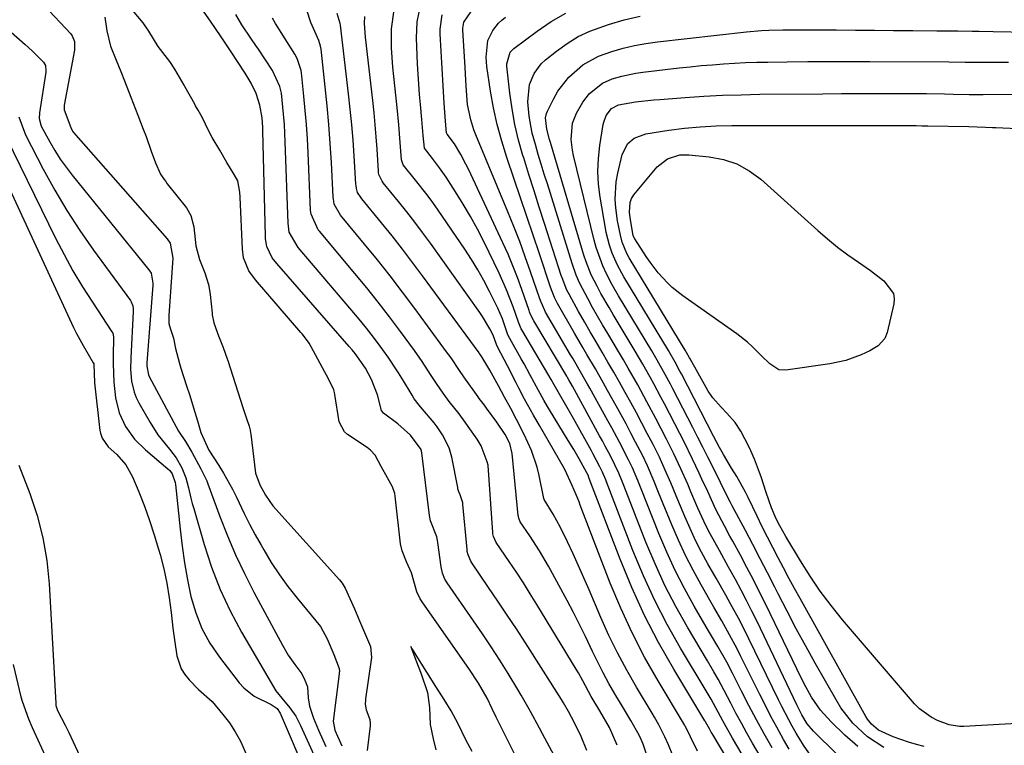
# Model space of a CAD drawing. Units: inches. Extents: x 1905469 to 1910790, y 421969 to 427311.
# Drawn here: x 1906626 to 1906872, y 424772 to 424953 of the extents above; entities that cross this region are included whole.
import ezdxf

# ---------------------------------------------------------------- set-up
doc = ezdxf.new("R2010")
doc.units = ezdxf.units.IN
doc.header["$MEASUREMENT"] = 0
doc.layers.add('7', color=7, linetype='Continuous')
doc.layers.add('8', color=7, linetype='Continuous')

msp = doc.modelspace()

# ---------------------------------------------------------------- linework, layer by layer
at = {"layer": '7', "color": 18}
for points in [[(1906631.73, 424957.01, 1688), (1906638.44, 424949.79, 1688), (1906638.77, 424949.36, 1688), (1906639.37, 424947.88, 1688), (1906639.42, 424946.25, 1688), (1906639.35, 424945.7, 1688), (1906636.83, 424931.94, 1688), (1906636.8, 424931.76, 1688), (1906636.77, 424930.76, 1688), (1906638.46, 424926.39, 1688), (1906638.92, 424925.4, 1688), (1906639.14, 424925.13, 1688), (1906662.65, 424898.45, 1688), (1906663.37, 424897.38, 1688), (1906664, 424893.58, 1688), (1906663.06, 424879.23, 1688), (1906663.03, 424878.42, 1688), (1906663.05, 424877.23, 1688), (1906663.46, 424875.81, 1688), (1906664.2, 424873.53, 1688), (1906664.72, 424870.99, 1688), (1906665.67, 424867.24, 1688), (1906666.05, 424866.01, 1688), (1906667.5, 424861.65, 1688), (1906668.22, 424859.45, 1688), (1906669.59, 424855.03, 1688), (1906670.25, 424852.82, 1688), (1906671.08, 424849.95, 1688), (1906673.1, 424845.49, 1688), (1906675.55, 424841.65, 1688), (1906676.75, 424839.72, 1688), (1906678.97, 424835.75, 1688), (1906679.98, 424833.71, 1688), (1906681.92, 424829.67, 1688), (1906683.28, 424826.98, 1688), (1906684.7, 424824.32, 1688), (1906686.16, 424821.69, 1688), (1906686.82, 424820.52, 1688), (1906688.73, 424817.38, 1688), (1906690.74, 424814.3, 1688), (1906692.9, 424811.33, 1688), (1906695.17, 424808.44, 1688), (1906701.05, 424801.32, 1688), (1906702.74, 424798.25, 1688), (1906704.43, 424794.31, 1688), (1906705.75, 424790.77, 1688), (1906705.78, 424790.08, 1688), (1906705.77, 424789.75, 1688), (1906705.74, 424789.42, 1688), (1906704.19, 424777.58, 1688), (1906704.61, 424775.33, 1688), (1906706.38, 424771.38, 1688)], [(1906749.79, 424769.22, 1686), (1906748.58, 424771.55, 1686), (1906747.39, 424773.89, 1686), (1906746.24, 424776.24, 1686), (1906745.1, 424778.61, 1686), (1906744.11, 424780.72, 1686), (1906742.81, 424783.33, 1686), (1906740.67, 424787.13, 1686), (1906738.28, 424790.77, 1686), (1906726.68, 424807.21, 1686), (1906726, 424808.29, 1686), (1906725.19, 424810.01, 1686), (1906723.88, 424814.76, 1686), (1906722.65, 424817.48, 1686), (1906721.5, 424820.24, 1686), (1906721.15, 424822.07, 1686), (1906719.79, 424834, 1686), (1906719.69, 424834.66, 1686), (1906719.14, 424836.31, 1686), (1906717.86, 424838.55, 1686), (1906716.28, 424841.43, 1686), (1906714.73, 424844.26, 1686), (1906713.63, 424845.51, 1686), (1906712.74, 424846.18, 1686), (1906707.83, 424849.45, 1686), (1906707.06, 424850.07, 1686), (1906705.73, 424852.64, 1686), (1906704.69, 424859.44, 1686), (1906704.59, 424859.98, 1686), (1906704.43, 424860.59, 1686), (1906703.02, 424863.4, 1686), (1906701.54, 424866.15, 1686), (1906699.79, 424869.38, 1686), (1906698.19, 424872.33, 1686), (1906696.8, 424874.22, 1686), (1906696.48, 424874.62, 1686), (1906696.15, 424875, 1686), (1906684.75, 424888.19, 1686), (1906683.07, 424890.4, 1686), (1906681.79, 424893.7, 1686), (1906681.52, 424895.88, 1686), (1906680.91, 424908.86, 1686), (1906680.82, 424910.15, 1686), (1906680.32, 424912.98, 1686), (1906679.4, 424914.56, 1686), (1906677.6, 424917.62, 1686), (1906675.83, 424920.66, 1686), (1906673.94, 424923.89, 1686), (1906672.99, 424925.64, 1686), (1906671.44, 424928.78, 1686), (1906670.39, 424930.67, 1686), (1906669.73, 424931.82, 1686), (1906669.52, 424932.21, 1686), (1906667.04, 424936.64, 1686), (1906666.84, 424936.99, 1686), (1906664.5, 424940.97, 1686), (1906663.29, 424942.86, 1686), (1906660.4, 424946.63, 1686), (1906658, 424950.52, 1686), (1906656.59, 424952.61, 1686), (1906653.93, 424955.73, 1686)], [(1906764.99, 424759.04, 1688), (1906756.73, 424774.41, 1688), (1906755.98, 424775.81, 1688), (1906753.72, 424780.01, 1688), (1906751.37, 424784.15, 1688), (1906750.55, 424785.51, 1688), (1906748.07, 424789.53, 1688), (1906745.97, 424792.88, 1688), (1906743.83, 424796.21, 1688), (1906741.64, 424799.5, 1688), (1906739.41, 424802.76, 1688), (1906732.82, 424812.25, 1688), (1906732.26, 424813.17, 1688), (1906731.65, 424814.66, 1688), (1906731.29, 424816.24, 1688), (1906730.49, 424822.38, 1688), (1906730.42, 424822.84, 1688), (1906730.22, 424823.75, 1688), (1906728.59, 424827.79, 1688), (1906728.34, 424829.12, 1688), (1906726.47, 424844.81, 1688), (1906726.29, 424845.67, 1688), (1906723.59, 424849.3, 1688), (1906720.41, 424852.12, 1688), (1906716.86, 424854.74, 1688), (1906716.37, 424855.46, 1688), (1906715.34, 424859.36, 1688), (1906713.83, 424863.24, 1688), (1906712.36, 424866.04, 1688), (1906709.71, 424869.75, 1688), (1906708.99, 424870.63, 1688), (1906708.25, 424871.49, 1688), (1906690.11, 424892.25, 1688), (1906688.95, 424893.72, 1688), (1906687.6, 424896.55, 1688), (1906687.3, 424898.5, 1688), (1906687.27, 424899.16, 1688), (1906686.64, 424925.52, 1688), (1906686.61, 424926.33, 1688), (1906686.45, 424928.77, 1688), (1906685.87, 424931.96, 1688), (1906684.94, 424934.9, 1688), (1906683.68, 424937.48, 1688), (1906682.18, 424939.93, 1688), (1906678.46, 424945.55, 1688), (1906676.79, 424948.06, 1688), (1906675.96, 424949.31, 1688), (1906673.64, 424952.79, 1688), (1906671.76, 424955.53, 1688)], [(1906784.27, 424764.86, 1694), (1906781.93, 424771.83, 1694), (1906781.47, 424773, 1694), (1906780.91, 424774.11, 1694), (1906778.83, 424777.75, 1694), (1906777, 424780.89, 1694), (1906774.85, 424784.47, 1694), (1906773.35, 424787.06, 1694), (1906771.9, 424789.68, 1694), (1906770.54, 424792.35, 1694), (1906769.24, 424795.05, 1694), (1906767.47, 424798.79, 1694), (1906765.99, 424801.83, 1694), (1906764.45, 424804.83, 1694), (1906762.86, 424807.81, 1694), (1906758.19, 424816.42, 1694), (1906755.96, 424820.3, 1694), (1906753.52, 424824.07, 1694), (1906751.14, 424827.58, 1694), (1906750.77, 424828.45, 1694), (1906750.67, 424828.92, 1694), (1906750.64, 424829.15, 1694), (1906749.1, 424844.67, 1694), (1906748.51, 424847.14, 1694), (1906747.37, 424849.42, 1694), (1906745.29, 424852.56, 1694), (1906742.68, 424856.04, 1694), (1906742.15, 424856.74, 1694), (1906740.82, 424858.49, 1694), (1906740.56, 424858.84, 1694), (1906737.01, 424863.91, 1694), (1906735.92, 424865.48, 1694), (1906733.77, 424868.63, 1694), (1906732.65, 424870.18, 1694), (1906724.69, 424881.03, 1694), (1906721.63, 424885.12, 1694), (1906718.52, 424889.18, 1694), (1906715.34, 424893.18, 1694), (1906712.12, 424897.15, 1694), (1906706.11, 424904.4, 1694), (1906704.51, 424907.16, 1694), (1906704.29, 424908.47, 1694), (1906704.26, 424908.9, 1694), (1906703.79, 424917.56, 1694), (1906703.5, 424922.32, 1694), (1906703.15, 424927.07, 1694), (1906702.72, 424931.81, 1694), (1906702.24, 424936.56, 1694), (1906701.2, 424946, 1694), (1906701.07, 424946.73, 1694), (1906700.6, 424948.12, 1694), (1906698.66, 424952.66, 1694), (1906697.63, 424955.77, 1694)], [(1906811.14, 424761.87, 1702), (1906804.36, 424773.32, 1702), (1906802.71, 424776.19, 1702), (1906801.92, 424777.64, 1702), (1906800.17, 424780.95, 1702), (1906798.98, 424783.09, 1702), (1906797.72, 424785.2, 1702), (1906791.32, 424795.86, 1702), (1906787.97, 424801.8, 1702), (1906784.83, 424807.84, 1702), (1906782, 424814.04, 1702), (1906779.38, 424820.33, 1702), (1906772.74, 424837.56, 1702), (1906772.56, 424838.04, 1702), (1906771.77, 424839.96, 1702), (1906771.1, 424841.36, 1702), (1906769.39, 424844.54, 1702), (1906768.95, 424845.35, 1702), (1906764.44, 424853.45, 1702), (1906763.81, 424854.57, 1702), (1906762.54, 424856.79, 1702), (1906760.94, 424859.51, 1702), (1906759.61, 424861.88, 1702), (1906758.84, 424863.25, 1702), (1906758.27, 424864.23, 1702), (1906751.5, 424875.67, 1702), (1906751.37, 424875.9, 1702), (1906750.65, 424877.6, 1702), (1906749.33, 424881.43, 1702), (1906747.71, 424885.71, 1702), (1906745.83, 424889.89, 1702), (1906742.05, 424897.64, 1702), (1906740.4, 424900.87, 1702), (1906738.68, 424904.05, 1702), (1906736.84, 424907.17, 1702), (1906734.93, 424910.24, 1702), (1906732.55, 424913.91, 1702), (1906730.91, 424916.28, 1702), (1906729.16, 424918.56, 1702), (1906727.11, 424921.18, 1702), (1906726.8, 424924.32, 1702), (1906726.49, 424928.32, 1702), (1906726.11, 424932.09, 1702), (1906725.88, 424934.64, 1702), (1906725.67, 424937.19, 1702), (1906725.51, 424939.75, 1702), (1906725.39, 424942.31, 1702), (1906725.13, 424948.74, 1702), (1906725.29, 424952.82, 1702), (1906726.1, 424956.81, 1702)], [(1906814.26, 424770.89, 1706), (1906812.28, 424774.42, 1706), (1906810.33, 424777.96, 1706), (1906808.44, 424781.54, 1706), (1906806.59, 424785.14, 1706), (1906804.32, 424789.65, 1706), (1906802.91, 424792.35, 1706), (1906800.65, 424796.32, 1706), (1906799.11, 424798.96, 1706), (1906798.34, 424800.27, 1706), (1906794.74, 424806.42, 1706), (1906792.28, 424810.85, 1706), (1906789.95, 424815.36, 1706), (1906787.84, 424819.97, 1706), (1906785.86, 424824.64, 1706), (1906781.43, 424835.81, 1706), (1906780.58, 424837.92, 1706), (1906779.26, 424841.05, 1706), (1906778.29, 424843.1, 1706), (1906775.99, 424847.49, 1706), (1906774.07, 424851.07, 1706), (1906773.1, 424852.85, 1706), (1906768.61, 424861.01, 1706), (1906768.02, 424862.07, 1706), (1906765.59, 424866.27, 1706), (1906764.36, 424868.36, 1706), (1906763.74, 424869.41, 1706), (1906757.49, 424880.05, 1706), (1906757.26, 424880.46, 1706), (1906756.34, 424882.57, 1706), (1906756.03, 424883.45, 1706), (1906753.72, 424890.19, 1706), (1906752.38, 424893.98, 1706), (1906751, 424897.76, 1706), (1906749.53, 424901.51, 1706), (1906748.02, 424905.24, 1706), (1906739.98, 424924.53, 1706), (1906739.51, 424925.76, 1706), (1906738.71, 424928.26, 1706), (1906737.91, 424932.11, 1706), (1906737.55, 424936.73, 1706), (1906737.38, 424939.82, 1706), (1906737.29, 424941.36, 1706), (1906736.72, 424950.86, 1706), (1906736.71, 424951.25, 1706), (1906736.97, 424952.79, 1706), (1906738.8, 424955.43, 1706)], [(1906646.96, 424953.97, 1686), (1906647.48, 424950.57, 1686), (1906648.41, 424946.74, 1686), (1906649.86, 424943.22, 1686), (1906651.02, 424940.37, 1686), (1906651.93, 424938.03, 1686), (1906653.5, 424933.99, 1686), (1906655.26, 424929.44, 1686), (1906656.61, 424925.94, 1686), (1906657.33, 424924.1, 1686), (1906658.59, 424920.46, 1686), (1906659.66, 424917.52, 1686), (1906660.96, 424914.7, 1686), (1906661.85, 424913.33, 1686), (1906662.25, 424912.79, 1686), (1906662.65, 424912.26, 1686), (1906667.45, 424906.23, 1686), (1906668.57, 424904.32, 1686), (1906669.29, 424901.44, 1686), (1906669.77, 424896.71, 1686), (1906670.71, 424893.31, 1686), (1906672.04, 424889.97, 1686), (1906673, 424887.05, 1686), (1906673.35, 424885.13, 1686), (1906673.43, 424884.49, 1686), (1906673.9, 424879.81, 1686), (1906673.94, 424879.41, 1686), (1906674.3, 424877.44, 1686), (1906675.51, 424874.19, 1686), (1906676.64, 424871.2, 1686), (1906677.66, 424868.43, 1686), (1906677.74, 424868.21, 1686), (1906677.81, 424867.98, 1686), (1906681.57, 424856.18, 1686), (1906681.91, 424855.15, 1686), (1906682.5, 424853.46, 1686), (1906683.21, 424851.51, 1686), (1906683.42, 424850.52, 1686), (1906683.53, 424849.84, 1686), (1906683.57, 424849.5, 1686), (1906684.76, 424839.71, 1686), (1906685.84, 424836.78, 1686), (1906687.23, 424834.26, 1686), (1906689.11, 424831.59, 1686), (1906705.8, 424812.99, 1686), (1906706.45, 424812.2, 1686), (1906707.27, 424810.91, 1686), (1906708.45, 424808.37, 1686), (1906709.55, 424805.76, 1686), (1906710.87, 424802.71, 1686), (1906712.37, 424799.23, 1686), (1906713.57, 424796.27, 1686), (1906713.81, 424793.54, 1686), (1906713.75, 424792.99, 1686), (1906712.37, 424783.23, 1686), (1906712.32, 424782.88, 1686), (1906712.27, 424781.83, 1686), (1906712.51, 424780.46, 1686), (1906713.44, 424777.98, 1686), (1906713.51, 424776.9, 1686), (1906713.49, 424776.68, 1686), (1906713.47, 424776.46, 1686), (1906712.75, 424770.27, 1686)], [(1906775.44, 424771.54, 1692), (1906773.53, 424776.01, 1692), (1906771.1, 424780.22, 1692), (1906768.89, 424783.78, 1692), (1906766.8, 424787.71, 1692), (1906765.71, 424789.68, 1692), (1906765.14, 424790.65, 1692), (1906755.32, 424806.79, 1692), (1906753.63, 424809.52, 1692), (1906751.91, 424812.23, 1692), (1906750.15, 424814.92, 1692), (1906748.36, 424817.59, 1692), (1906745.12, 424822.33, 1692), (1906744.41, 424823.86, 1692), (1906744.28, 424824.53, 1692), (1906744.24, 424824.87, 1692), (1906743.1, 424841.66, 1692), (1906743.09, 424841.76, 1692), (1906742.81, 424842.57, 1692), (1906741.33, 424846.57, 1692), (1906740.35, 424848.23, 1692), (1906738.11, 424851.43, 1692), (1906737.35, 424852.5, 1692), (1906735.78, 424854.59, 1692), (1906733.35, 424857.67, 1692), (1906731.81, 424859.78, 1692), (1906730.16, 424862.19, 1692), (1906728.65, 424864.5, 1692), (1906726.51, 424867.75, 1692), (1906724.59, 424870.46, 1692), (1906721.1, 424875.23, 1692), (1906718.33, 424878.92, 1692), (1906715.51, 424882.58, 1692), (1906712.63, 424886.18, 1692), (1906709.69, 424889.75, 1692), (1906700.77, 424900.35, 1692), (1906700.47, 424900.72, 1692), (1906698.68, 424904.65, 1692), (1906698.59, 424905.65, 1692), (1906697.95, 424919.99, 1692), (1906697.76, 424923.54, 1692), (1906697.53, 424927.1, 1692), (1906697.23, 424930.64, 1692), (1906696.9, 424934.19, 1692), (1906696.3, 424940.02, 1692), (1906696.21, 424940.64, 1692), (1906695.24, 424943.61, 1692), (1906694.64, 424944.7, 1692), (1906689.8, 424952.45, 1692), (1906688.99, 424953.79, 1692)], [(1906789.34, 424768.98, 1696), (1906788.25, 424771.67, 1696), (1906787.36, 424773.71, 1696), (1906785.84, 424776.67, 1696), (1906784.75, 424778.6, 1696), (1906784.19, 424779.56, 1696), (1906780.26, 424786.09, 1696), (1906777.81, 424790.35, 1696), (1906775.49, 424794.68, 1696), (1906773.36, 424799.1, 1696), (1906771.35, 424803.59, 1696), (1906768.41, 424810.52, 1696), (1906767.1, 424813.55, 1696), (1906765.77, 424816.55, 1696), (1906764.39, 424819.54, 1696), (1906762.98, 424822.52, 1696), (1906761.23, 424826.16, 1696), (1906759.38, 424829.49, 1696), (1906757.09, 424833.17, 1696), (1906757.03, 424833.43, 1696), (1906755.86, 424839.15, 1696), (1906755.34, 424841.26, 1696), (1906753.97, 424845.39, 1696), (1906752.15, 424849.42, 1696), (1906750.23, 424853.2, 1696), (1906748.74, 424855.97, 1696), (1906747.21, 424858.8, 1696), (1906745.69, 424861.65, 1696), (1906743.54, 424865.55, 1696), (1906741.47, 424868.92, 1696), (1906740.93, 424869.7, 1696), (1906740.79, 424869.9, 1696), (1906726.66, 424889.15, 1696), (1906724.14, 424892.53, 1696), (1906721.59, 424895.87, 1696), (1906718.99, 424899.17, 1696), (1906716.36, 424902.45, 1696), (1906711.45, 424908.45, 1696), (1906711.25, 424908.71, 1696), (1906710.35, 424910.09, 1696), (1906710.06, 424911.1, 1696), (1906709.96, 424911.79, 1696), (1906709.93, 424912.14, 1696), (1906709.49, 424919.25, 1696), (1906709.22, 424923.15, 1696), (1906708.9, 424927.05, 1696), (1906708.52, 424930.94, 1696), (1906708.1, 424934.83, 1696), (1906706.09, 424951.98, 1696), (1906706.08, 424952.09, 1696), (1906705.99, 424952.41, 1696), (1906705.23, 424954.95, 1696)], [(1906795.6, 424770.11, 1698), (1906793.84, 424773.69, 1698), (1906792.9, 424775.6, 1698), (1906792.48, 424776.34, 1698), (1906792.27, 424776.71, 1698), (1906785.66, 424787.71, 1698), (1906782.3, 424793.65, 1698), (1906779.15, 424799.7, 1698), (1906776.32, 424805.9, 1698), (1906773.7, 424812.21, 1698), (1906766.18, 424831.71, 1698), (1906765.86, 424832.52, 1698), (1906765.21, 424834.13, 1698), (1906764.02, 424836.78, 1698), (1906762.79, 424839.59, 1698), (1906762.22, 424840.83, 1698), (1906761.89, 424841.43, 1698), (1906755.94, 424851.66, 1698), (1906754.42, 424854.3, 1698), (1906752.21, 424858.3, 1698), (1906750.79, 424861, 1698), (1906750.1, 424862.35, 1698), (1906747.95, 424866.64, 1698), (1906746.29, 424869.81, 1698), (1906745.28, 424871.76, 1698), (1906744.3, 424874.31, 1698), (1906743.47, 424875.92, 1698), (1906741.66, 424879, 1698), (1906740.99, 424879.98, 1698), (1906728.59, 424897.36, 1698), (1906726.65, 424900.02, 1698), (1906724.69, 424902.65, 1698), (1906722.67, 424905.24, 1698), (1906720.62, 424907.81, 1698), (1906716.79, 424912.51, 1698), (1906716.48, 424912.92, 1698), (1906715.71, 424914.58, 1698), (1906715.63, 424915.12, 1698), (1906715.6, 424915.39, 1698), (1906715.24, 424920.94, 1698), (1906715.02, 424923.98, 1698), (1906714.77, 424927.03, 1698), (1906714.47, 424930.07, 1698), (1906714.15, 424933.1, 1698), (1906712.31, 424948.96, 1698), (1906712.09, 424952.44, 1698), (1906712.15, 424954.18, 1698)], [(1906812.37, 424766.98, 1704), (1906809.37, 424772.12, 1704), (1906807.95, 424774.6, 1704), (1906806.56, 424777.09, 1704), (1906805.21, 424779.6, 1704), (1906803.88, 424782.13, 1704), (1906802.25, 424785.31, 1704), (1906800.73, 424788.12, 1704), (1906799.65, 424789.96, 1704), (1906798.03, 424792.71, 1704), (1906793.03, 424801.13, 1704), (1906790.12, 424806.32, 1704), (1906787.39, 424811.6, 1704), (1906784.91, 424817, 1704), (1906782.61, 424822.49, 1704), (1906777.08, 424836.69, 1704), (1906776.77, 424837.45, 1704), (1906775.84, 424839.75, 1704), (1906773.83, 424843.89, 1704), (1906772.44, 424846.5, 1704), (1906771.74, 424847.8, 1704), (1906771.03, 424849.1, 1704), (1906764.22, 424861.53, 1704), (1906763.33, 424863.11, 1704), (1906762.96, 424863.73, 1704), (1906762.78, 424864.04, 1704), (1906754.5, 424877.87, 1704), (1906753.71, 424879.5, 1704), (1906753.46, 424880.18, 1704), (1906753.34, 424880.52, 1704), (1906751.52, 424885.79, 1704), (1906750.45, 424888.75, 1704), (1906749.31, 424891.68, 1704), (1906748.08, 424894.58, 1704), (1906746.79, 424897.45, 1704), (1906738.13, 424915.95, 1704), (1906737.52, 424917.18, 1704), (1906736.22, 424919.6, 1704), (1906734.62, 424922.25, 1704), (1906732.8, 424924.71, 1704), (1906732.69, 424924.88, 1704), (1906732.66, 424925, 1704), (1906732.43, 424927.92, 1704), (1906732.07, 424932.42, 1704), (1906731.06, 424949.8, 1704), (1906731.05, 424951.02, 1704), (1906731.53, 424954.61, 1704)], [(1906818.57, 424770.56, 1708), (1906817.15, 424773, 1708), (1906815.43, 424776.1, 1708), (1906813.98, 424778.8, 1708), (1906812.57, 424781.52, 1708), (1906811.18, 424784.26, 1708), (1906806.38, 424793.97, 1708), (1906805.48, 424795.75, 1708), (1906803.61, 424799.26, 1708), (1906801.64, 424802.72, 1708), (1906799.65, 424806.18, 1708), (1906798.66, 424807.9, 1708), (1906796.45, 424811.72, 1708), (1906794.44, 424815.4, 1708), (1906792.52, 424819.12, 1708), (1906790.76, 424822.93, 1708), (1906789.11, 424826.78, 1708), (1906785.82, 424834.93, 1708), (1906784.72, 424837.61, 1708), (1906783.01, 424841.6, 1708), (1906781.76, 424844.21, 1708), (1906780.06, 424847.51, 1708), (1906778.85, 424849.79, 1708), (1906777.64, 424852.06, 1708), (1906776.41, 424854.33, 1708), (1906775.17, 424856.6, 1708), (1906773.02, 424860.49, 1708), (1906772.02, 424862.29, 1708), (1906769.96, 424865.88, 1708), (1906767.86, 424869.45, 1708), (1906766.81, 424871.23, 1708), (1906764.74, 424874.81, 1708), (1906760.47, 424882.23, 1708), (1906760.2, 424882.73, 1708), (1906759.71, 424883.74, 1708), (1906758.72, 424886.37, 1708), (1906755.95, 424894.69, 1708), (1906754.38, 424899.38, 1708), (1906752.81, 424904.07, 1708), (1906751.22, 424908.75, 1708), (1906749.62, 424913.43, 1708), (1906747.77, 424918.85, 1708), (1906746.49, 424922.94, 1708), (1906745.35, 424927.08, 1708), (1906744.44, 424931.26, 1708), (1906743.68, 424935.49, 1708), (1906742.74, 424941.62, 1708), (1906742.55, 424943.99, 1708), (1906742.99, 424948.17, 1708), (1906744.27, 424950.7, 1708), (1906745.68, 424952.5, 1708), (1906746.52, 424953.27, 1708), (1906747.42, 424953.98, 1708)], [(1906830.52, 424769.33, 1712), (1906824.65, 424775.06, 1712), (1906823.05, 424776.96, 1712), (1906821.69, 424779.2, 1712), (1906820.45, 424781.65, 1712), (1906810.5, 424802.53, 1712), (1906809.21, 424805.19, 1712), (1906807.87, 424807.83, 1712), (1906806.5, 424810.46, 1712), (1906805.08, 424813.06, 1712), (1906803.37, 424816.15, 1712), (1906801.05, 424820.33, 1712), (1906798.76, 424824.53, 1712), (1906797.68, 424826.66, 1712), (1906795.68, 424831, 1712), (1906793.93, 424835.07, 1712), (1906793.1, 424836.98, 1712), (1906791.41, 424840.79, 1712), (1906789.64, 424844.57, 1712), (1906788.72, 424846.43, 1712), (1906787.77, 424848.29, 1712), (1906785.11, 424853.41, 1712), (1906782.87, 424857.65, 1712), (1906780.57, 424861.87, 1712), (1906778.2, 424866.05, 1712), (1906777, 424868.12, 1712), (1906775.77, 424870.19, 1712), (1906773.06, 424874.73, 1712), (1906771.78, 424876.9, 1712), (1906770.51, 424879.08, 1712), (1906769.28, 424881.27, 1712), (1906768.06, 424883.48, 1712), (1906766.03, 424887.23, 1712), (1906765.11, 424889.33, 1712), (1906764.12, 424892.24, 1712), (1906757.92, 424912.21, 1712), (1906757.16, 424914.67, 1712), (1906756.4, 424917.14, 1712), (1906755.65, 424919.61, 1712), (1906754.91, 424922.08, 1712), (1906754.13, 424924.93, 1712), (1906753.34, 424929.22, 1712), (1906753.02, 424932.76, 1712), (1906753.47, 424937.17, 1712), (1906754.6, 424939.92, 1712), (1906756.36, 424942.28, 1712), (1906757.44, 424943.3, 1712), (1906760.22, 424945.52, 1712), (1906762.88, 424947.42, 1712), (1906765.65, 424949.12, 1712), (1906768.59, 424950.49, 1712), (1906773.23, 424952.17, 1712), (1906777.2, 424953.31, 1712), (1906781.19, 424954.29, 1712)], [(1906835.75, 424771.23, 1714), (1906832.47, 424774.08, 1714), (1906829.03, 424777.4, 1714), (1906826.38, 424780.35, 1714), (1906824.16, 424783.64, 1714), (1906822.23, 424787.14, 1714), (1906820.43, 424790.71, 1714), (1906812.65, 424806.82, 1714), (1906811.12, 424809.93, 1714), (1906809.56, 424813.03, 1714), (1906807.96, 424816.11, 1714), (1906806.32, 424819.17, 1714), (1906804.4, 424822.7, 1714), (1906803.7, 424823.99, 1714), (1906802.31, 424826.56, 1714), (1906800.27, 424830.43, 1714), (1906799.03, 424833.07, 1714), (1906798.11, 424835.11, 1714), (1906796.68, 424838.23, 1714), (1906795.96, 424839.78, 1714), (1906794.33, 424843.23, 1714), (1906792.19, 424847.56, 1714), (1906791.1, 424849.71, 1714), (1906787.25, 424857.13, 1714), (1906786.38, 424858.79, 1714), (1906784.6, 424862.11, 1714), (1906783.69, 424863.76, 1714), (1906781.84, 424867.03, 1714), (1906779.93, 424870.28, 1714), (1906774.41, 424879.46, 1714), (1906773.38, 424881.23, 1714), (1906771.37, 424884.79, 1714), (1906770.4, 424886.6, 1714), (1906768.92, 424889.46, 1714), (1906767.63, 424892.69, 1714), (1906767.09, 424894.34, 1714), (1906766.83, 424895.18, 1714), (1906758.72, 424922.63, 1714), (1906758.5, 424923.36, 1714), (1906757.78, 424925.91, 1714), (1906757.47, 424928.77, 1714), (1906757.71, 424929.88, 1714), (1906757.93, 424930.41, 1714), (1906759.43, 424933.47, 1714), (1906760.55, 424935.44, 1714), (1906763.28, 424938.99, 1714), (1906766.78, 424942.02, 1714), (1906770.75, 424944.24, 1714), (1906774.08, 424945.43, 1714), (1906776.91, 424946.23, 1714), (1906779.76, 424946.92, 1714), (1906782.64, 424947.44, 1714), (1906785.55, 424947.85, 1714), (1906807.88, 424950.35, 1714), (1906811.59, 424950.67, 1714), (1906813.45, 424950.76, 1714), (1906816.95, 424950.83, 1714), (1906820.45, 424950.86, 1714), (1906823.96, 424950.85, 1714), (1906830.36, 424950.81, 1714), (1906835.15, 424950.78, 1714), (1906839.94, 424950.74, 1714), (1906844.72, 424950.7, 1714), (1906849.51, 424950.66, 1714), (1906855.55, 424950.6, 1714), (1906857.32, 424950.59, 1714), (1906860.85, 424950.55, 1714), (1906864.38, 424950.52, 1714), (1906866.15, 424950.49, 1714), (1906869.68, 424950.43, 1714), (1906896.46, 424949.88, 1714)], [(1906842.25, 424770.98, 1716), (1906838.14, 424773.65, 1716), (1906834.54, 424777.06, 1716), (1906831.51, 424780.96, 1716), (1906830.2, 424783.07, 1716), (1906825.09, 424792.12, 1716), (1906822.69, 424796.43, 1716), (1906820.33, 424800.77, 1716), (1906818.04, 424805.14, 1716), (1906815.78, 424809.53, 1716), (1906814.93, 424811.21, 1716), (1906813.12, 424814.77, 1716), (1906811.3, 424818.31, 1716), (1906809.44, 424821.85, 1716), (1906807.58, 424825.38, 1716), (1906804.29, 424831.53, 1716), (1906803.82, 424832.42, 1716), (1906801.85, 424836.34, 1716), (1906801.33, 424837.41, 1716), (1906799.4, 424841.3, 1716), (1906798.16, 424843.77, 1716), (1906796.92, 424846.24, 1716), (1906795.67, 424848.7, 1716), (1906794.4, 424851.16, 1716), (1906789.4, 424860.86, 1716), (1906788.77, 424862.06, 1716), (1906787.48, 424864.46, 1716), (1906785.48, 424868.02, 1716), (1906784.09, 424870.37, 1716), (1906775.77, 424884.2, 1716), (1906774.2, 424886.93, 1716), (1906772.74, 424889.71, 1716), (1906771.79, 424891.66, 1716), (1906770.12, 424896.26, 1716), (1906769.62, 424898.15, 1716), (1906764.48, 424919.31, 1716), (1906764.21, 424920.66, 1716), (1906763.91, 424923.38, 1716), (1906764.24, 424927.43, 1716), (1906765.23, 424929.93, 1716), (1906766.83, 424932.72, 1716), (1906768.52, 424934.86, 1716), (1906771.71, 424937.43, 1716), (1906774.21, 424938.52, 1716), (1906776.63, 424939.22, 1716), (1906780.07, 424939.96, 1716), (1906781.82, 424940.21, 1716), (1906790.98, 424941.29, 1716), (1906793.75, 424941.59, 1716), (1906796.52, 424941.87, 1716), (1906799.29, 424942.1, 1716), (1906802.07, 424942.31, 1716), (1906804.85, 424942.47, 1716), (1906807.63, 424942.61, 1716), (1906810.42, 424942.69, 1716), (1906813.2, 424942.75, 1716), (1906818.01, 424942.81, 1716), (1906823.2, 424942.86, 1716), (1906828.39, 424942.89, 1716), (1906833.58, 424942.9, 1716), (1906838.77, 424942.89, 1716), (1906858.56, 424942.81, 1716), (1906862.68, 424942.73, 1716), (1906863.35, 424942.71, 1716), (1906863.68, 424942.7, 1716), (1906863.85, 424942.7, 1716), (1906864.02, 424942.7, 1716), (1906870.24, 424942.72, 1716), (1906873.52, 424942.72, 1716)], [(1906852.42, 424771.28, 1718), (1906850.44, 424771.77, 1718), (1906848.47, 424772.33, 1718), (1906844.62, 424773.67, 1718), (1906840.91, 424775.31, 1718), (1906839.15, 424776.86, 1718), (1906838.19, 424778.11, 1718), (1906837.78, 424778.79, 1718), (1906821.26, 424808.34, 1718), (1906819.86, 424810.88, 1718), (1906818.47, 424813.43, 1718), (1906817.1, 424815.99, 1718), (1906815.75, 424818.56, 1718), (1906814.42, 424821.14, 1718), (1906813.11, 424823.73, 1718), (1906811.81, 424826.33, 1718), (1906810.53, 424828.93, 1718), (1906808.24, 424833.64, 1718), (1906807.58, 424834.99, 1718), (1906805.43, 424838.92, 1718), (1906804.12, 424841.03, 1718), (1906802.07, 424844.45, 1718), (1906801.1, 424846.15, 1718), (1906799.57, 424848.99, 1718), (1906791.54, 424864.59, 1718), (1906791.16, 424865.34, 1718), (1906789.96, 424867.55, 1718), (1906788.7, 424869.74, 1718), (1906788.27, 424870.46, 1718), (1906777.12, 424888.94, 1718), (1906776.57, 424889.89, 1718), (1906775.53, 424891.83, 1718), (1906774.19, 424894.84, 1718), (1906773.49, 424896.91, 1718), (1906772.69, 424900.08, 1718), (1906772.48, 424901.16, 1718), (1906771.17, 424908.89, 1718), (1906770.78, 424912.12, 1718), (1906770.6, 424915.36, 1718), (1906770.74, 424918.59, 1718), (1906771.09, 424921.83, 1718), (1906771.91, 424927.09, 1718), (1906772.04, 424927.69, 1718), (1906772.7, 424929.39, 1718), (1906773.98, 424931.08, 1718), (1906775.79, 424932.05, 1718), (1906779.99, 424932.79, 1718), (1906784.62, 424933.28, 1718), (1906786.16, 424933.41, 1718), (1906792.44, 424933.88, 1718), (1906797.13, 424934.18, 1718), (1906801.82, 424934.43, 1718), (1906806.51, 424934.58, 1718), (1906811.21, 424934.67, 1718), (1906826.99, 424934.83, 1718), (1906831.69, 424934.87, 1718), (1906836.4, 424934.89, 1718), (1906841.11, 424934.9, 1718), (1906845.81, 424934.89, 1718), (1906850.76, 424934.88, 1718), (1906852.99, 424934.87, 1718), (1906857.45, 424934.8, 1718), (1906859.68, 424934.75, 1718), (1906863.64, 424934.65, 1718), (1906866.65, 424934.59, 1718), (1906867.15, 424934.59, 1718), (1906899.52, 424935, 1718)], [(1906625.42, 424929, 1692), (1906627.12, 424924.55, 1692), (1906631.57, 424915.92, 1692), (1906634.44, 424910.67, 1692), (1906637.47, 424905.52, 1692), (1906640.73, 424900.52, 1692), (1906644.15, 424895.61, 1692), (1906653.41, 424882.97, 1692), (1906653.61, 424882.66, 1692), (1906654, 424881.63, 1692), (1906654.1, 424880.9, 1692), (1906654.11, 424880.53, 1692), (1906654.1, 424880.16, 1692), (1906653.47, 424868.6, 1692), (1906653.44, 424865.7, 1692), (1906653.68, 424862.81, 1692), (1906654.32, 424860.02, 1692), (1906654.86, 424858.69, 1692), (1906655.5, 424857.4, 1692), (1906658.32, 424852.47, 1692), (1906660.31, 424849.35, 1692), (1906663.23, 424845.73, 1692), (1906664.9, 424843.54, 1692), (1906666.3, 424841.05, 1692), (1906667.29, 424838.6, 1692), (1906667.99, 424836.05, 1692), (1906668.58, 424833.46, 1692), (1906668.92, 424832.18, 1692), (1906669.27, 424830.9, 1692), (1906671.88, 424821.89, 1692), (1906673.75, 424816.2, 1692), (1906675.89, 424810.62, 1692), (1906678.44, 424805.22, 1692), (1906681.26, 424799.93, 1692), (1906689.83, 424785.16, 1692), (1906691.35, 424783.33, 1692), (1906693.35, 424780.97, 1692), (1906694.85, 424778.85, 1692), (1906695.48, 424777.72, 1692), (1906696.05, 424776.55, 1692), (1906699.77, 424768.2, 1692)], [(1906616.64, 424924.75, 1696), (1906639.17, 424876.26, 1696), (1906639.92, 424874.72, 1696), (1906641.54, 424871.69, 1696), (1906644.11, 424867.41, 1696), (1906644.22, 424867.13, 1696), (1906644.43, 424862.37, 1696), (1906645.77, 424850.43, 1696), (1906645.89, 424849.76, 1696), (1906646.32, 424848.51, 1696), (1906647.87, 424846.31, 1696), (1906649.97, 424844.4, 1696), (1906652.27, 424841.82, 1696), (1906653.94, 424838.8, 1696), (1906655.51, 424835.02, 1696), (1906656.91, 424831.49, 1696), (1906658.21, 424827.92, 1696), (1906659.39, 424824.31, 1696), (1906660.48, 424820.67, 1696), (1906660.83, 424819.4, 1696), (1906661.75, 424815.79, 1696), (1906662.54, 424812.16, 1696), (1906663.15, 424808.5, 1696), (1906663.64, 424804.82, 1696), (1906664.06, 424800.9, 1696), (1906664.5, 424797.42, 1696), (1906665.07, 424793.96, 1696), (1906666.17, 424790.74, 1696), (1906667.07, 424789.31, 1696), (1906668.14, 424787.97, 1696), (1906670.48, 424785.55, 1696), (1906673.89, 424782.56, 1696), (1906676.6, 424779.29, 1696), (1906678.22, 424777.15, 1696), (1906679.7, 424774.93, 1696), (1906680.97, 424772.59, 1696), (1906682.76, 424768.59, 1696)], [(1906622.29, 424923.91, 1694), (1906634.64, 424898.65, 1694), (1906636.76, 424894.52, 1694), (1906638.99, 424890.45, 1694), (1906641.38, 424886.47, 1694), (1906643.87, 424882.56, 1694), (1906648.77, 424875.19, 1694), (1906648.98, 424874.8, 1694), (1906649.17, 424873.94, 1694), (1906649.19, 424873.49, 1694), (1906649.07, 424869.38, 1694), (1906649.05, 424867.11, 1694), (1906649.26, 424862.57, 1694), (1906649.69, 424858.59, 1694), (1906650.55, 424854.86, 1694), (1906652.17, 424851.4, 1694), (1906654.43, 424848.29, 1694), (1906657.16, 424845.58, 1694), (1906662.79, 424840.84, 1694), (1906663.19, 424840.45, 1694), (1906663.87, 424839.56, 1694), (1906664.65, 424837.43, 1694), (1906664.74, 424836.87, 1694), (1906665.84, 424825.74, 1694), (1906666.34, 424821.48, 1694), (1906666.95, 424817.23, 1694), (1906667.71, 424813.01, 1694), (1906668.57, 424808.8, 1694), (1906669.78, 424804.73, 1694), (1906671.32, 424800.82, 1694), (1906673.35, 424797.14, 1694), (1906675.73, 424793.62, 1694), (1906680.69, 424787.21, 1694), (1906681.83, 424785.95, 1694), (1906684.45, 424783.87, 1694), (1906688.7, 424781.78, 1694), (1906690.18, 424780.74, 1694), (1906690.96, 424779.6, 1694), (1906697.89, 424763.37, 1694)], [(1906791.16, 424919.47, 1722), (1906793.37, 424919.51, 1722), (1906798.51, 424919.03, 1722), (1906802.05, 424918.35, 1722), (1906805.42, 424917.25, 1722), (1906808.51, 424915.53, 1722), (1906811.41, 424913.4, 1722), (1906825.7, 424900.58, 1722), (1906828.16, 424898.46, 1722), (1906830.67, 424896.41, 1722), (1906833.26, 424894.46, 1722), (1906835.91, 424892.58, 1722), (1906838.89, 424890.55, 1722), (1906842.3, 424887.9, 1722), (1906844.72, 424884.72, 1722), (1906844.89, 424883.46, 1722), (1906844.8, 424882.13, 1722), (1906843.14, 424874.95, 1722), (1906842.54, 424873.46, 1722), (1906840.88, 424871.68, 1722), (1906838.77, 424870.4, 1722), (1906836.56, 424869.38, 1722), (1906832.74, 424867.96, 1722), (1906828.77, 424867.1, 1722), (1906817.67, 424865.52, 1722), (1906815.91, 424865.65, 1722), (1906813.66, 424867.14, 1722), (1906811.62, 424869.11, 1722), (1906809.34, 424871.39, 1722), (1906808.08, 424872.53, 1722), (1906805.4, 424874.62, 1722), (1906791.88, 424884.17, 1722), (1906789.23, 424886.27, 1722), (1906788, 424887.43, 1722), (1906785.72, 424889.92, 1722), (1906783.66, 424892.59, 1722), (1906782.7, 424893.99, 1722), (1906779.81, 424898.45, 1722), (1906779.74, 424898.57, 1722), (1906779.46, 424899.32, 1722), (1906778.7, 424903.74, 1722), (1906778.51, 424905.12, 1722), (1906778.65, 424907.58, 1722), (1906779.04, 424908.58, 1722), (1906779.31, 424909.04, 1722), (1906779.63, 424909.48, 1722), (1906785.44, 424916.47, 1722), (1906788, 424918.5, 1722), (1906791.16, 424919.47, 1722)], [(1906625.43, 424841.71, 1698), (1906628.16, 424834.63, 1698), (1906630, 424829.12, 1698), (1906631.48, 424823.53, 1698), (1906632.43, 424817.83, 1698), (1906633.02, 424812.05, 1698), (1906634.68, 424782.13, 1698), (1906634.75, 424781.49, 1698), (1906635.15, 424780.24, 1698), (1906637.06, 424776.63, 1698), (1906637.96, 424774.79, 1698), (1906641.73, 424766.69, 1698)], [(1906739.11, 424770.02, 1684), (1906737.45, 424772.92, 1684), (1906735.57, 424776.96, 1684), (1906733.83, 424780.16, 1684), (1906732.04, 424783, 1684), (1906730, 424786.25, 1684), (1906727.71, 424789.89, 1684), (1906725.49, 424793.43, 1684), (1906724.08, 424795.66, 1684), (1906723.97, 424795.84, 1684), (1906723.66, 424796.32, 1684), (1906723.86, 424795.77, 1684), (1906724.94, 424792.89, 1684), (1906726.25, 424789.42, 1684), (1906727.92, 424784.8, 1684), (1906728.39, 424781.01, 1684), (1906728.56, 424776.73, 1684), (1906729.33, 424773.15, 1684), (1906729.97, 424770.38, 1684)]]:
    msp.add_polyline3d(points, dxfattribs=at)
at = {"layer": '8', "color": 18}
for points in [[(1906811.92, 424753.21, 1700), (1906799.25, 424774.49, 1700), (1906799.02, 424774.88, 1700), (1906798.57, 424775.67, 1700), (1906797.59, 424777.43, 1700), (1906797.51, 424777.58, 1700), (1906797.42, 424777.72, 1700), (1906789.62, 424790.61, 1700), (1906785.82, 424797.28, 1700), (1906782.27, 424804.08, 1700), (1906779.09, 424811.06, 1700), (1906776.16, 424818.17, 1700), (1906768.43, 424838.44, 1700), (1906768.35, 424838.63, 1700), (1906768.2, 424839.03, 1700), (1906767.86, 424839.8, 1700), (1906765.91, 424843.3, 1700), (1906764.55, 424845.63, 1700), (1906763.15, 424847.95, 1700), (1906758.47, 424855.61, 1700), (1906757.99, 424856.41, 1700), (1906757.06, 424858.02, 1700), (1906755.71, 424860.46, 1700), (1906753.57, 424864.46, 1700), (1906752.12, 424867.11, 1700), (1906751.38, 424868.43, 1700), (1906748.49, 424873.47, 1700), (1906748.2, 424874.06, 1700), (1906747.96, 424874.68, 1700), (1906746.64, 424878.42, 1700), (1906745.53, 424881.06, 1700), (1906743.44, 424885.28, 1700), (1906742, 424887.99, 1700), (1906740.49, 424890.67, 1700), (1906738.88, 424893.28, 1700), (1906737.2, 424895.85, 1700), (1906730.54, 424905.62, 1700), (1906729.18, 424907.55, 1700), (1906727.79, 424909.46, 1700), (1906724.89, 424913.19, 1700), (1906721.8, 424917.01, 1700), (1906721.33, 424918.25, 1700), (1906721.02, 424922.63, 1700), (1906720.69, 424927.01, 1700), (1906720.26, 424931.38, 1700), (1906719.42, 424939.11, 1700), (1906719.19, 424941.5, 1700), (1906718.89, 424946.29, 1700), (1906718.89, 424951.08, 1700), (1906719.5, 424955.8, 1700)], [(1906767.83, 424770.26, 1690), (1906766.36, 424773.74, 1690), (1906764.71, 424777.14, 1690), (1906763.2, 424780.05, 1690), (1906761.98, 424782.22, 1690), (1906761.46, 424783.06, 1690), (1906752.43, 424797.19, 1690), (1906750.17, 424800.7, 1690), (1906747.87, 424804.19, 1690), (1906745.55, 424807.67, 1690), (1906743.2, 424811.12, 1690), (1906738.97, 424817.28, 1690), (1906738.73, 424817.66, 1690), (1906738.04, 424819.27, 1690), (1906737.85, 424820.13, 1690), (1906737.8, 424820.57, 1690), (1906736.76, 424831.98, 1690), (1906736.73, 424832.27, 1690), (1906736.03, 424834.32, 1690), (1906735.73, 424835.05, 1690), (1906735.58, 424835.58, 1690), (1906735.52, 424835.85, 1690), (1906735.46, 424836.12, 1690), (1906733.97, 424843.72, 1690), (1906733.32, 424846.07, 1690), (1906731.67, 424849.34, 1690), (1906730.27, 424851.35, 1690), (1906729.51, 424852.31, 1690), (1906726.09, 424856.37, 1690), (1906725.77, 424856.76, 1690), (1906724.57, 424858.4, 1690), (1906724.02, 424859.26, 1690), (1906723.75, 424859.69, 1690), (1906721.84, 424862.87, 1690), (1906720.6, 424864.88, 1690), (1906717.99, 424868.82, 1690), (1906716.04, 424871.55, 1690), (1906714.33, 424873.84, 1690), (1906712.58, 424876.1, 1690), (1906710.78, 424878.32, 1690), (1906708.95, 424880.52, 1690), (1906695.44, 424896.3, 1690), (1906693.24, 424900.1, 1690), (1906692.93, 424902.41, 1690), (1906692.21, 424922.76, 1690), (1906692.12, 424924.94, 1690), (1906692, 424927.12, 1690), (1906691.65, 424931.47, 1690), (1906691.28, 424934.93, 1690), (1906690.9, 424936.66, 1690), (1906689.06, 424940.67, 1690), (1906685.48, 424946.02, 1690), (1906684.87, 424946.93, 1690), (1906683.62, 424948.74, 1690), (1906681.34, 424952.08, 1690), (1906679.85, 424954.65, 1690)], [(1906824.06, 424768.79, 1710), (1906822.12, 424771.62, 1710), (1906820.33, 424774.55, 1710), (1906819.32, 424776.31, 1710), (1906818.43, 424777.96, 1710), (1906816.7, 424781.28, 1710), (1906815.87, 424782.96, 1710), (1906808.44, 424798.26, 1710), (1906806.22, 424802.67, 1710), (1906803.86, 424807.01, 1710), (1906802.64, 424809.16, 1710), (1906800.21, 424813.46, 1710), (1906798.17, 424817.06, 1710), (1906796.6, 424819.95, 1710), (1906795.09, 424822.89, 1710), (1906793.7, 424825.88, 1710), (1906792.38, 424828.9, 1710), (1906790.25, 424834.05, 1710), (1906788.88, 424837.3, 1710), (1906787.49, 424840.53, 1710), (1906786.02, 424843.74, 1710), (1906784.44, 424846.89, 1710), (1906782.98, 424849.69, 1710), (1906781.62, 424852.28, 1710), (1906780.25, 424854.85, 1710), (1906778.85, 424857.42, 1710), (1906777.45, 424859.98, 1710), (1906776.02, 424862.52, 1710), (1906774.58, 424865.06, 1710), (1906773.12, 424867.59, 1710), (1906771.64, 424870.1, 1710), (1906770.14, 424872.63, 1710), (1906768.67, 424875.16, 1710), (1906767.21, 424877.69, 1710), (1906765.77, 424880.24, 1710), (1906763.44, 424884.4, 1710), (1906762.83, 424885.58, 1710), (1906761.63, 424888.67, 1710), (1906761.42, 424889.3, 1710), (1906757.23, 424902.27, 1710), (1906755.91, 424906.38, 1710), (1906754.6, 424910.5, 1710), (1906753.29, 424914.62, 1710), (1906751.99, 424918.75, 1710), (1906751.8, 424919.35, 1710), (1906750.72, 424923.2, 1710), (1906749.78, 424927.08, 1710), (1906749.08, 424931.01, 1710), (1906748.52, 424934.98, 1710), (1906747.78, 424941.69, 1710), (1906747.75, 424942.31, 1710), (1906748.64, 424945.25, 1710), (1906749.51, 424946.12, 1710), (1906755.37, 424950.49, 1710), (1906758.91, 424952.88, 1710), (1906762.58, 424955.03, 1710)], [(1906623.52, 424950.21, 1690), (1906627.06, 424947.16, 1690), (1906628.76, 424945.54, 1690), (1906631.6, 424942.69, 1690), (1906632.09, 424941.88, 1690), (1906632.21, 424940.57, 1690), (1906632.17, 424940.25, 1690), (1906630.6, 424929.99, 1690), (1906630.57, 424928.57, 1690), (1906631.04, 424926.73, 1690), (1906633.21, 424922.73, 1690), (1906634.47, 424920.57, 1690), (1906635.81, 424918.45, 1690), (1906637.27, 424916.41, 1690), (1906638.8, 424914.42, 1690), (1906658.03, 424890.72, 1690), (1906658.57, 424889.86, 1690), (1906659.04, 424887.35, 1690), (1906659.02, 424886.83, 1690), (1906657.51, 424867.4, 1690), (1906657.49, 424866.52, 1690), (1906657.91, 424864.39, 1690), (1906658.1, 424864, 1690), (1906664.85, 424851.35, 1690), (1906665.47, 424850.28, 1690), (1906667.18, 424847.71, 1690), (1906668.78, 424845.03, 1690), (1906671.1, 424840.85, 1690), (1906672.53, 424837.83, 1690), (1906672.83, 424837.05, 1690), (1906675.84, 424828.86, 1690), (1906677.73, 424824.03, 1690), (1906679.76, 424819.26, 1690), (1906681.99, 424814.57, 1690), (1906684.35, 424809.95, 1690), (1906691.52, 424796.65, 1690), (1906692.99, 424794.16, 1690), (1906694.65, 424791.79, 1690), (1906696.4, 424789.48, 1690), (1906697.14, 424787.89, 1690), (1906697.77, 424786.19, 1690), (1906697.97, 424783.42, 1690), (1906698.28, 424781.33, 1690), (1906699.27, 424778.31, 1690), (1906700.1, 424776.35, 1690), (1906700.53, 424775.37, 1690), (1906702.43, 424771.21, 1690)], [(1906884.55, 424777.52, 1720), (1906862.31, 424776.27, 1720), (1906861.24, 424776.25, 1720), (1906858.61, 424776.64, 1720), (1906855.72, 424777.79, 1720), (1906854.1, 424778.59, 1720), (1906851.22, 424780.66, 1720), (1906849.96, 424781.94, 1720), (1906831.93, 424803.01, 1720), (1906829.06, 424806.54, 1720), (1906826.32, 424810.16, 1720), (1906823.77, 424813.92, 1720), (1906821.35, 424817.78, 1720), (1906817.72, 424823.89, 1720), (1906816.24, 424826.51, 1720), (1906815.32, 424828.29, 1720), (1906814.1, 424831.04, 1720), (1906812.74, 424834.88, 1720), (1906811.5, 424838.82, 1720), (1906811.13, 424839.93, 1720), (1906809.88, 424843.21, 1720), (1906808.93, 424845.35, 1720), (1906808.42, 424846.41, 1720), (1906806.42, 424850.26, 1720), (1906805.04, 424852.45, 1720), (1906802.93, 424854.76, 1720), (1906801.47, 424856.24, 1720), (1906799.44, 424858.6, 1720), (1906798.26, 424860.3, 1720), (1906797.73, 424861.19, 1720), (1906793.72, 424868.35, 1720), (1906793.57, 424868.62, 1720), (1906792.79, 424870.01, 1720), (1906792.46, 424870.56, 1720), (1906778.47, 424893.68, 1720), (1906777.86, 424894.77, 1720), (1906776.71, 424897.65, 1720), (1906776.25, 424899.41, 1720), (1906775.51, 424902.99, 1720), (1906775.08, 424906.2, 1720), (1906774.92, 424908.4, 1720), (1906775.16, 424912.78, 1720), (1906775.56, 424914.95, 1720), (1906776.66, 424919.59, 1720), (1906778.09, 424922.34, 1720), (1906779.71, 424923.71, 1720), (1906782.65, 424924.81, 1720), (1906788.37, 424925.66, 1720), (1906792.31, 424926.16, 1720), (1906796.26, 424926.54, 1720), (1906800.23, 424926.75, 1720), (1906804.2, 424926.84, 1720), (1906841.54, 424926.85, 1720), (1906843, 424926.85, 1720), (1906847.41, 424926.85, 1720), (1906850.35, 424926.83, 1720), (1906851.82, 424926.81, 1720), (1906853.29, 424926.79, 1720), (1906863.59, 424926.59, 1720), (1906867.79, 424926.44, 1720), (1906869.47, 424926.37, 1720), (1906870.31, 424926.34, 1720), (1906879.31, 424925.98, 1720)], [(1906624, 424791.78, 1700), (1906625.97, 424783.71, 1700), (1906626.28, 424782.58, 1700), (1906627.86, 424778.15, 1700), (1906628.79, 424775.99, 1700), (1906629.27, 424774.92, 1700), (1906632.92, 424766.9, 1700)]]:
    msp.add_polyline3d(points, dxfattribs=at)

doc.saveas('drawing.dxf')
